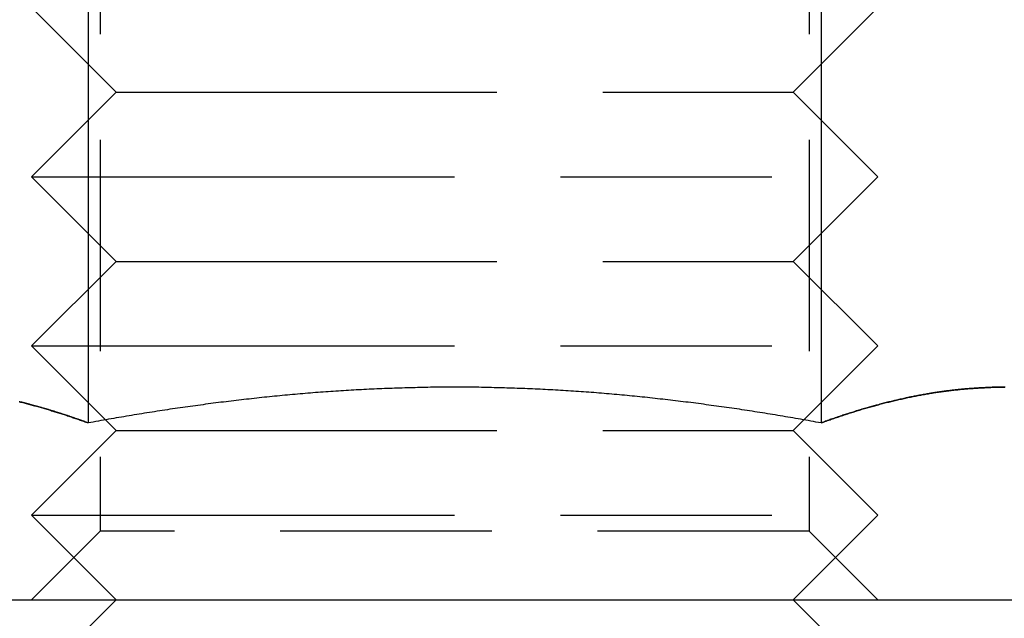
# Model space of a CAD drawing. Extents: x -123 to 129, y -272 to 320.
# Drawn here: x -50 to -38, y 305 to 313 of the extents above; entities that cross this region are included whole.
import ezdxf

# ---------------------------------------------------------------- set-up
doc = ezdxf.new("R2010")
doc.units = 0
doc.header["$LTSCALE"] = 10
doc.linetypes.add('VERDECKT', pattern=[0.375, 0.25, -0.125])
doc.layers.get('0').update_dxf_attribs({"linetype": 'CONTINUOUS'})
doc.layers.add('STEMPEL', color=3, linetype='CONTINUOUS')

# ---------------------------------------------------------------- blocks, each defined once
blk = doc.blocks.new('A$C110D9F48')
at = {"linetype": 'CONTINUOUS', "extrusion": (0, 1, -2e-16)}
for p, q in [((-49.33013, 280.68911), (-49.33013, 273.09036)), ((-40.66987, 280.68911), (-40.66987, 273.09036)), ((-49.12671, 273.12671), (-49.12671, 273.12671)), ((-40.87329, 273.12671), (-40.87329, 273.12671)), ((-114.5, 271), (-26.18699, 271))]:
    blk.add_line(p, q, dxfattribs=at)
at = {"color": 1, "linetype": 'VERDECKT', "extrusion": (0, 1, -2e-16)}
for p, q in [((-49.188, 280.188), (-49.188, 271.812)), ((-40.812, 280.188), (-40.812, 271.812)), ((-49, 277), (-50, 278)), ((-41, 277), (-40, 278)), ((-49, 277), (-50, 276)), ((-49, 277), (-47, 277)), ((-47, 277), (-41, 277)), ((-41, 277), (-40, 276)), ((-50, 276), (-47.5, 276)), ((-49, 275), (-50, 276)), ((-47.5, 276), (-40, 276)), ((-41, 275), (-40, 276)), ((-49, 275), (-50, 274)), ((-49, 275), (-47, 275)), ((-47, 275), (-41, 275)), ((-41, 275), (-40, 274)), ((-50, 274), (-47.5, 274)), ((-49.12671, 273.12671), (-50, 274)), ((-47.5, 274), (-40, 274)), ((-40.87329, 273.12671), (-40, 274)), ((-49, 273), (-49.12671, 273.12671)), ((-41, 273), (-40.87329, 273.12671)), ((-49, 273), (-50, 272)), ((-49, 273), (-47, 273)), ((-47, 273), (-41, 273)), ((-41, 273), (-40, 272)), ((-50, 272), (-47.5, 272)), ((-49, 271), (-50, 272)), ((-47.5, 272), (-40, 272)), ((-41, 271), (-40, 272)), ((-49.188, 271.812), (-50, 271)), ((-40.812, 271.812), (-49.188, 271.812)), ((-40.812, 271.812), (-40, 271)), ((-49, 271), (-50, 270)), ((-41, 271), (-40, 270))]:
    blk.add_line(p, q, dxfattribs=at)
for points in [[(-49.3301, 273.09, 0), (-49.3452, 273.096, 0), (-49.3603, 273.101, 0), (-49.3754, 273.107, 0), (-49.3905, 273.112, 0), (-49.4056, 273.117, 0), (-49.4207, 273.123, 0), (-49.4357, 273.128, 0), (-49.4508, 273.133, 0), (-49.4659, 273.139, 0), (-49.481, 273.144, 0), (-49.4961, 273.149, 0), (-49.5112, 273.154, 0), (-49.5263, 273.159, 0), (-49.5414, 273.164, 0), (-49.5564, 273.169, 0), (-49.5715, 273.174, 0), (-49.5866, 273.179, 0), (-49.6017, 273.184, 0), (-49.6168, 273.189, 0), (-49.6319, 273.194, 0), (-49.647, 273.199, 0), (-49.6621, 273.204, 0), (-49.6771, 273.209, 0), (-49.6922, 273.214, 0), (-49.7073, 273.218, 0), (-49.7224, 273.223, 0), (-49.7375, 273.228, 0), (-49.7526, 273.232, 0), (-49.7677, 273.237, 0), (-49.7828, 273.241, 0), (-49.7978, 273.246, 0), (-49.8129, 273.251, 0), (-49.828, 273.255, 0), (-49.8431, 273.259, 0), (-49.8582, 273.264, 0), (-49.8733, 273.268, 0), (-49.8884, 273.273, 0), (-49.9035, 273.277, 0), (-49.9185, 273.281, 0), (-49.9336, 273.285, 0), (-49.9487, 273.29, 0), (-49.9638, 273.294, 0), (-49.9789, 273.298, 0), (-49.994, 273.302, 0), (-50.0091, 273.306, 0), (-50.0242, 273.31, 0), (-50.0392, 273.314, 0), (-50.0543, 273.318, 0), (-50.0694, 273.322, 0), (-50.0845, 273.326, 0), (-50.0996, 273.33, 0), (-50.1147, 273.334, 0), (-50.1298, 273.337, 0), (-50.1449, 273.341, 0)], [(-40.6699, 273.09, 0), (-40.7, 273.096, 0), (-40.7302, 273.101, 0), (-40.7604, 273.107, 0), (-40.7906, 273.112, 0), (-40.8207, 273.117, 0), (-40.8509, 273.123, 0), (-40.8811, 273.128, 0), (-40.9113, 273.133, 0), (-40.9414, 273.139, 0), (-40.9716, 273.144, 0), (-41.0018, 273.149, 0), (-41.032, 273.154, 0), (-41.0621, 273.159, 0), (-41.0923, 273.164, 0), (-41.1225, 273.169, 0), (-41.1527, 273.174, 0), (-41.1828, 273.179, 0), (-41.213, 273.184, 0), (-41.2432, 273.189, 0), (-41.2734, 273.194, 0), (-41.3036, 273.199, 0), (-41.3337, 273.204, 0), (-41.3639, 273.209, 0), (-41.3941, 273.214, 0), (-41.4243, 273.218, 0), (-41.4544, 273.223, 0), (-41.4846, 273.228, 0), (-41.5148, 273.232, 0), (-41.545, 273.237, 0), (-41.5751, 273.241, 0), (-41.6053, 273.246, 0), (-41.6355, 273.251, 0), (-41.6657, 273.255, 0), (-41.6958, 273.259, 0), (-41.726, 273.264, 0), (-41.7562, 273.268, 0), (-41.7864, 273.273, 0), (-41.8165, 273.277, 0), (-41.8467, 273.281, 0), (-41.8769, 273.285, 0), (-41.9071, 273.29, 0), (-41.9372, 273.294, 0), (-41.9674, 273.298, 0), (-41.9976, 273.302, 0), (-42.0278, 273.306, 0), (-42.0579, 273.31, 0), (-42.0881, 273.314, 0), (-42.1183, 273.318, 0), (-42.1485, 273.322, 0), (-42.1786, 273.326, 0), (-42.2088, 273.33, 0), (-42.239, 273.334, 0), (-42.2692, 273.337, 0), (-42.2993, 273.341, 0), (-42.3295, 273.345, 0), (-42.3597, 273.348, 0), (-42.3899, 273.352, 0), (-42.42, 273.356, 0), (-42.4502, 273.359, 0), (-42.4804, 273.363, 0), (-42.5106, 273.366, 0), (-42.5407, 273.37, 0), (-42.5709, 273.373, 0), (-42.6011, 273.376, 0), (-42.6313, 273.38, 0), (-42.6614, 273.383, 0), (-42.6916, 273.386, 0), (-42.7218, 273.389, 0), (-42.752, 273.393, 0), (-42.7821, 273.396, 0), (-42.8123, 273.399, 0), (-42.8425, 273.402, 0), (-42.8727, 273.405, 0), (-42.9028, 273.408, 0), (-42.933, 273.411, 0), (-42.9632, 273.414, 0), (-42.9934, 273.417, 0), (-43.0235, 273.419, 0), (-43.0537, 273.422, 0), (-43.0839, 273.425, 0), (-43.1141, 273.428, 0), (-43.1442, 273.43, 0), (-43.1744, 273.433, 0), (-43.2046, 273.435, 0), (-43.2348, 273.438, 0), (-43.2649, 273.441, 0), (-43.2951, 273.443, 0), (-43.3253, 273.445, 0), (-43.3555, 273.448, 0), (-43.3856, 273.45, 0), (-43.4158, 273.452, 0), (-43.446, 273.455, 0), (-43.4762, 273.457, 0), (-43.5063, 273.459, 0), (-43.5365, 273.461, 0), (-43.5667, 273.463, 0), (-43.5969, 273.465, 0), (-43.627, 273.467, 0), (-43.6572, 273.469, 0), (-43.6874, 273.471, 0), (-43.7176, 273.473, 0), (-43.7477, 273.475, 0), (-43.7779, 273.477, 0), (-43.8081, 273.478, 0), (-43.8383, 273.48, 0), (-43.8684, 273.482, 0), (-43.8986, 273.483, 0), (-43.9288, 273.485, 0), (-43.959, 273.486, 0), (-43.9891, 273.488, 0), (-44.0193, 273.489, 0), (-44.0495, 273.491, 0), (-44.0797, 273.492, 0), (-44.1098, 273.493, 0), (-44.14, 273.495, 0), (-44.1702, 273.496, 0), (-44.2004, 273.497, 0), (-44.2305, 273.498, 0), (-44.2607, 273.499, 0), (-44.2909, 273.5, 0), (-44.3211, 273.501, 0), (-44.3512, 273.502, 0), (-44.3814, 273.503, 0), (-44.4116, 273.504, 0), (-44.4418, 273.505, 0), (-44.4719, 273.506, 0), (-44.5021, 273.507, 0), (-44.5323, 273.507, 0), (-44.5625, 273.508, 0), (-44.5926, 273.509, 0), (-44.6228, 273.509, 0), (-44.653, 273.51, 0), (-44.6832, 273.51, 0), (-44.7133, 273.511, 0), (-44.7435, 273.511, 0), (-44.7737, 273.511, 0), (-44.8039, 273.512, 0), (-44.834, 273.512, 0), (-44.8642, 273.512, 0), (-44.8944, 273.512, 0), (-44.9246, 273.513, 0), (-44.9547, 273.513, 0), (-44.9849, 273.513, 0), (-45.0151, 273.513, 0), (-45.0453, 273.513, 0), (-45.0754, 273.513, 0), (-45.1056, 273.512, 0), (-45.1358, 273.512, 0), (-45.166, 273.512, 0), (-45.1961, 273.512, 0), (-45.2263, 273.511, 0), (-45.2565, 273.511, 0), (-45.2867, 273.511, 0), (-45.3168, 273.51, 0), (-45.347, 273.51, 0), (-45.3772, 273.509, 0), (-45.4074, 273.509, 0), (-45.4375, 273.508, 0), (-45.4677, 273.507, 0), (-45.4979, 273.507, 0), (-45.5281, 273.506, 0), (-45.5582, 273.505, 0), (-45.5884, 273.504, 0), (-45.6186, 273.503, 0), (-45.6488, 273.502, 0), (-45.6789, 273.501, 0), (-45.7091, 273.5, 0), (-45.7393, 273.499, 0), (-45.7695, 273.498, 0), (-45.7996, 273.497, 0), (-45.8298, 273.496, 0), (-45.86, 273.495, 0), (-45.8902, 273.493, 0), (-45.9203, 273.492, 0), (-45.9505, 273.491, 0), (-45.9807, 273.489, 0), (-46.0109, 273.488, 0), (-46.041, 273.486, 0), (-46.0712, 273.485, 0), (-46.1014, 273.483, 0), (-46.1316, 273.482, 0), (-46.1617, 273.48, 0), (-46.1919, 273.478, 0), (-46.2221, 273.477, 0), (-46.2523, 273.475, 0), (-46.2824, 273.473, 0), (-46.3126, 273.471, 0), (-46.3428, 273.469, 0), (-46.373, 273.467, 0), (-46.4031, 273.465, 0), (-46.4333, 273.463, 0), (-46.4635, 273.461, 0), (-46.4937, 273.459, 0), (-46.5238, 273.457, 0), (-46.554, 273.455, 0), (-46.5842, 273.452, 0), (-46.6144, 273.45, 0), (-46.6445, 273.448, 0), (-46.6747, 273.445, 0), (-46.7049, 273.443, 0), (-46.7351, 273.441, 0), (-46.7652, 273.438, 0), (-46.7954, 273.435, 0), (-46.8256, 273.433, 0), (-46.8558, 273.43, 0), (-46.8859, 273.428, 0), (-46.9161, 273.425, 0), (-46.9463, 273.422, 0), (-46.9765, 273.419, 0), (-47.0066, 273.417, 0), (-47.0368, 273.414, 0), (-47.067, 273.411, 0), (-47.0972, 273.408, 0), (-47.1273, 273.405, 0), (-47.1575, 273.402, 0), (-47.1877, 273.399, 0), (-47.2179, 273.396, 0), (-47.248, 273.393, 0), (-47.2782, 273.389, 0), (-47.3084, 273.386, 0), (-47.3386, 273.383, 0), (-47.3687, 273.38, 0), (-47.3989, 273.376, 0), (-47.4291, 273.373, 0), (-47.4593, 273.37, 0), (-47.4894, 273.366, 0), (-47.5196, 273.363, 0), (-47.5498, 273.359, 0), (-47.58, 273.356, 0), (-47.6101, 273.352, 0), (-47.6403, 273.348, 0), (-47.6705, 273.345, 0), (-47.7007, 273.341, 0), (-47.7308, 273.337, 0), (-47.761, 273.334, 0), (-47.7912, 273.33, 0), (-47.8214, 273.326, 0), (-47.8515, 273.322, 0), (-47.8817, 273.318, 0), (-47.9119, 273.314, 0), (-47.9421, 273.31, 0), (-47.9722, 273.306, 0), (-48.0024, 273.302, 0), (-48.0326, 273.298, 0), (-48.0628, 273.294, 0), (-48.0929, 273.29, 0), (-48.1231, 273.285, 0), (-48.1533, 273.281, 0), (-48.1835, 273.277, 0), (-48.2136, 273.273, 0), (-48.2438, 273.268, 0), (-48.274, 273.264, 0), (-48.3042, 273.259, 0), (-48.3343, 273.255, 0), (-48.3645, 273.251, 0), (-48.3947, 273.246, 0), (-48.4249, 273.241, 0), (-48.455, 273.237, 0), (-48.4852, 273.232, 0), (-48.5154, 273.228, 0), (-48.5456, 273.223, 0), (-48.5757, 273.218, 0), (-48.6059, 273.214, 0), (-48.6361, 273.209, 0), (-48.6663, 273.204, 0), (-48.6964, 273.199, 0), (-48.7266, 273.194, 0), (-48.7568, 273.189, 0), (-48.787, 273.184, 0), (-48.8172, 273.179, 0), (-48.8473, 273.174, 0), (-48.8775, 273.169, 0), (-48.9077, 273.164, 0), (-48.9379, 273.159, 0), (-48.968, 273.154, 0), (-48.9982, 273.149, 0), (-49.0284, 273.144, 0), (-49.0586, 273.139, 0), (-49.0887, 273.133, 0), (-49.1189, 273.128, 0), (-49.1491, 273.123, 0), (-49.1793, 273.117, 0), (-49.2094, 273.112, 0), (-49.2396, 273.107, 0), (-49.2698, 273.101, 0), (-49.3, 273.096, 0), (-49.3301, 273.09, 0)], [(-38.4948, 273.513, 0), (-38.5084, 273.513, 0), (-38.522, 273.513, 0), (-38.5356, 273.513, 0), (-38.5492, 273.512, 0), (-38.5628, 273.512, 0), (-38.5763, 273.512, 0), (-38.5899, 273.512, 0), (-38.6035, 273.512, 0), (-38.6171, 273.511, 0), (-38.6307, 273.511, 0), (-38.6443, 273.511, 0), (-38.6579, 273.51, 0), (-38.6714, 273.51, 0), (-38.685, 273.509, 0), (-38.6986, 273.509, 0), (-38.7122, 273.508, 0), (-38.7258, 273.508, 0), (-38.7394, 273.507, 0), (-38.753, 273.507, 0), (-38.7666, 273.506, 0), (-38.7802, 273.505, 0), (-38.7937, 273.504, 0), (-38.8073, 273.504, 0), (-38.8209, 273.503, 0), (-38.8345, 273.502, 0), (-38.8481, 273.501, 0), (-38.8617, 273.5, 0), (-38.8753, 273.499, 0), (-38.8889, 273.498, 0), (-38.9025, 273.497, 0), (-38.9161, 273.496, 0), (-38.9297, 273.495, 0), (-38.9433, 273.494, 0), (-38.9569, 273.493, 0), (-38.9705, 273.492, 0), (-38.9841, 273.49, 0), (-38.9977, 273.489, 0), (-39.0113, 273.488, 0), (-39.0249, 273.486, 0), (-39.0384, 273.485, 0), (-39.052, 273.484, 0), (-39.0656, 273.482, 0), (-39.0792, 273.481, 0), (-39.0928, 273.479, 0), (-39.1064, 273.478, 0), (-39.12, 273.476, 0), (-39.1336, 273.474, 0), (-39.1472, 273.473, 0), (-39.1608, 273.471, 0), (-39.1744, 273.469, 0), (-39.188, 273.468, 0), (-39.2016, 273.466, 0), (-39.2153, 273.464, 0), (-39.2289, 273.462, 0), (-39.2425, 273.46, 0), (-39.2561, 273.458, 0), (-39.2697, 273.456, 0), (-39.2833, 273.454, 0), (-39.2969, 273.452, 0), (-39.3105, 273.45, 0), (-39.3241, 273.448, 0), (-39.3377, 273.446, 0), (-39.3513, 273.444, 0), (-39.3649, 273.442, 0), (-39.3785, 273.439, 0), (-39.3921, 273.437, 0), (-39.4057, 273.435, 0), (-39.4193, 273.433, 0), (-39.4329, 273.43, 0), (-39.4466, 273.428, 0), (-39.4602, 273.425, 0), (-39.4738, 273.423, 0), (-39.4874, 273.42, 0), (-39.501, 273.418, 0), (-39.5146, 273.415, 0), (-39.5282, 273.413, 0), (-39.5418, 273.41, 0), (-39.5554, 273.408, 0), (-39.569, 273.405, 0), (-39.5827, 273.402, 0), (-39.5963, 273.399, 0), (-39.6099, 273.397, 0), (-39.6235, 273.394, 0), (-39.6371, 273.391, 0), (-39.6507, 273.388, 0), (-39.6643, 273.385, 0), (-39.678, 273.382, 0), (-39.6916, 273.379, 0), (-39.7052, 273.376, 0), (-39.7188, 273.373, 0), (-39.7324, 273.37, 0), (-39.7461, 273.367, 0), (-39.7597, 273.364, 0), (-39.7733, 273.361, 0), (-39.7869, 273.357, 0), (-39.8005, 273.354, 0), (-39.8142, 273.351, 0), (-39.8278, 273.348, 0), (-39.8414, 273.344, 0), (-39.855, 273.341, 0), (-39.8687, 273.338, 0), (-39.8823, 273.334, 0), (-39.8959, 273.331, 0), (-39.9095, 273.327, 0), (-39.9231, 273.324, 0), (-39.9368, 273.32, 0), (-39.9504, 273.317, 0), (-39.964, 273.313, 0), (-39.9776, 273.31, 0), (-39.9912, 273.306, 0), (-40.0048, 273.302, 0), (-40.0185, 273.299, 0), (-40.0321, 273.295, 0), (-40.0457, 273.291, 0), (-40.0593, 273.287, 0), (-40.0729, 273.284, 0), (-40.0865, 273.28, 0), (-40.1001, 273.276, 0), (-40.1137, 273.272, 0), (-40.1273, 273.268, 0), (-40.141, 273.264, 0), (-40.1546, 273.26, 0), (-40.1682, 273.256, 0), (-40.1818, 273.252, 0), (-40.1954, 273.248, 0), (-40.209, 273.244, 0), (-40.2226, 273.24, 0), (-40.2362, 273.236, 0), (-40.2497, 273.232, 0), (-40.2633, 273.227, 0), (-40.2769, 273.223, 0), (-40.2905, 273.219, 0), (-40.3041, 273.215, 0), (-40.3177, 273.21, 0), (-40.3313, 273.206, 0), (-40.3448, 273.202, 0), (-40.3584, 273.197, 0), (-40.372, 273.193, 0), (-40.3856, 273.189, 0), (-40.3991, 273.184, 0), (-40.4127, 273.18, 0), (-40.4263, 273.175, 0), (-40.4398, 273.171, 0), (-40.4534, 273.166, 0), (-40.4669, 273.162, 0), (-40.4805, 273.157, 0), (-40.494, 273.152, 0), (-40.5076, 273.148, 0), (-40.5211, 273.143, 0), (-40.5347, 273.138, 0), (-40.5482, 273.134, 0), (-40.5617, 273.129, 0), (-40.5753, 273.124, 0), (-40.5888, 273.119, 0), (-40.6023, 273.115, 0), (-40.6158, 273.11, 0), (-40.6293, 273.105, 0), (-40.6429, 273.1, 0), (-40.6564, 273.095, 0), (-40.6699, 273.09, 0)]]:
    blk.add_polyline3d(points)
at = {"color": 1}
for points in [[(-50.1423, 273.34, 0), (-50.1288, 273.337, 0), (-50.1152, 273.334, 0), (-50.1017, 273.33, 0), (-50.0881, 273.327, 0), (-50.0746, 273.323, 0), (-50.061, 273.32, 0), (-50.0475, 273.316, 0), (-50.0339, 273.313, 0), (-50.0204, 273.309, 0), (-50.0068, 273.305, 0), (-49.9933, 273.302, 0), (-49.9798, 273.298, 0), (-49.9662, 273.294, 0), (-49.9527, 273.291, 0), (-49.9391, 273.287, 0), (-49.9256, 273.283, 0), (-49.912, 273.279, 0), (-49.8985, 273.275, 0), (-49.8849, 273.272, 0), (-49.8714, 273.268, 0), (-49.8579, 273.264, 0), (-49.8443, 273.26, 0), (-49.8308, 273.256, 0), (-49.8172, 273.252, 0), (-49.8037, 273.248, 0), (-49.7901, 273.244, 0), (-49.7766, 273.24, 0), (-49.7631, 273.235, 0), (-49.7495, 273.231, 0), (-49.736, 273.227, 0), (-49.7224, 273.223, 0), (-49.7089, 273.219, 0), (-49.6954, 273.215, 0), (-49.6818, 273.21, 0), (-49.6683, 273.206, 0), (-49.6548, 273.202, 0), (-49.6412, 273.197, 0), (-49.6277, 273.193, 0), (-49.6142, 273.188, 0), (-49.6006, 273.184, 0), (-49.5871, 273.18, 0), (-49.5736, 273.175, 0), (-49.56, 273.171, 0), (-49.5465, 273.166, 0), (-49.533, 273.162, 0), (-49.5195, 273.157, 0), (-49.5059, 273.152, 0), (-49.4924, 273.148, 0), (-49.4789, 273.143, 0), (-49.4653, 273.138, 0), (-49.4518, 273.134, 0), (-49.4383, 273.129, 0), (-49.4248, 273.124, 0), (-49.4112, 273.119, 0), (-49.3977, 273.115, 0), (-49.3842, 273.11, 0), (-49.3707, 273.105, 0), (-49.3572, 273.1, 0), (-49.3436, 273.095, 0), (-49.3301, 273.09, 0)], [(-40.6699, 273.09, 0), (-40.7, 273.096, 0), (-40.7302, 273.101, 0), (-40.7604, 273.107, 0), (-40.7906, 273.112, 0), (-40.8207, 273.117, 0), (-40.8509, 273.123, 0), (-40.8811, 273.128, 0), (-40.9113, 273.133, 0), (-40.9414, 273.139, 0), (-40.9716, 273.144, 0), (-41.0018, 273.149, 0), (-41.032, 273.154, 0), (-41.0621, 273.159, 0), (-41.0923, 273.164, 0), (-41.1225, 273.169, 0), (-41.1527, 273.174, 0), (-41.1828, 273.179, 0), (-41.213, 273.184, 0), (-41.2432, 273.189, 0), (-41.2734, 273.194, 0), (-41.3036, 273.199, 0), (-41.3337, 273.204, 0), (-41.3639, 273.209, 0), (-41.3941, 273.214, 0), (-41.4243, 273.218, 0), (-41.4544, 273.223, 0), (-41.4846, 273.228, 0), (-41.5148, 273.232, 0), (-41.545, 273.237, 0), (-41.5751, 273.241, 0), (-41.6053, 273.246, 0), (-41.6355, 273.251, 0), (-41.6657, 273.255, 0), (-41.6958, 273.259, 0), (-41.726, 273.264, 0), (-41.7562, 273.268, 0), (-41.7864, 273.273, 0), (-41.8165, 273.277, 0), (-41.8467, 273.281, 0), (-41.8769, 273.285, 0), (-41.9071, 273.29, 0), (-41.9372, 273.294, 0), (-41.9674, 273.298, 0), (-41.9976, 273.302, 0), (-42.0278, 273.306, 0), (-42.0579, 273.31, 0), (-42.0881, 273.314, 0), (-42.1183, 273.318, 0), (-42.1485, 273.322, 0), (-42.1786, 273.326, 0), (-42.2088, 273.33, 0), (-42.239, 273.334, 0), (-42.2692, 273.337, 0), (-42.2993, 273.341, 0), (-42.3295, 273.345, 0), (-42.3597, 273.348, 0), (-42.3899, 273.352, 0), (-42.42, 273.356, 0), (-42.4502, 273.359, 0), (-42.4804, 273.363, 0), (-42.5106, 273.366, 0), (-42.5407, 273.37, 0), (-42.5709, 273.373, 0), (-42.6011, 273.376, 0), (-42.6313, 273.38, 0), (-42.6614, 273.383, 0), (-42.6916, 273.386, 0), (-42.7218, 273.389, 0), (-42.752, 273.393, 0), (-42.7821, 273.396, 0), (-42.8123, 273.399, 0), (-42.8425, 273.402, 0), (-42.8727, 273.405, 0), (-42.9028, 273.408, 0), (-42.933, 273.411, 0), (-42.9632, 273.414, 0), (-42.9934, 273.417, 0), (-43.0235, 273.419, 0), (-43.0537, 273.422, 0), (-43.0839, 273.425, 0), (-43.1141, 273.428, 0), (-43.1442, 273.43, 0), (-43.1744, 273.433, 0), (-43.2046, 273.435, 0), (-43.2348, 273.438, 0), (-43.2649, 273.441, 0), (-43.2951, 273.443, 0), (-43.3253, 273.445, 0), (-43.3555, 273.448, 0), (-43.3856, 273.45, 0), (-43.4158, 273.452, 0), (-43.446, 273.455, 0), (-43.4762, 273.457, 0), (-43.5063, 273.459, 0), (-43.5365, 273.461, 0), (-43.5667, 273.463, 0), (-43.5969, 273.465, 0), (-43.627, 273.467, 0), (-43.6572, 273.469, 0), (-43.6874, 273.471, 0), (-43.7176, 273.473, 0), (-43.7477, 273.475, 0), (-43.7779, 273.477, 0), (-43.8081, 273.478, 0), (-43.8383, 273.48, 0), (-43.8684, 273.482, 0), (-43.8986, 273.483, 0), (-43.9288, 273.485, 0), (-43.959, 273.486, 0), (-43.9891, 273.488, 0), (-44.0193, 273.489, 0), (-44.0495, 273.491, 0), (-44.0797, 273.492, 0), (-44.1098, 273.493, 0), (-44.14, 273.495, 0), (-44.1702, 273.496, 0), (-44.2004, 273.497, 0), (-44.2305, 273.498, 0), (-44.2607, 273.499, 0), (-44.2909, 273.5, 0), (-44.3211, 273.501, 0), (-44.3512, 273.502, 0), (-44.3814, 273.503, 0), (-44.4116, 273.504, 0), (-44.4418, 273.505, 0), (-44.4719, 273.506, 0), (-44.5021, 273.507, 0), (-44.5323, 273.507, 0), (-44.5625, 273.508, 0), (-44.5926, 273.509, 0), (-44.6228, 273.509, 0), (-44.653, 273.51, 0), (-44.6832, 273.51, 0), (-44.7133, 273.511, 0), (-44.7435, 273.511, 0), (-44.7737, 273.511, 0), (-44.8039, 273.512, 0), (-44.834, 273.512, 0), (-44.8642, 273.512, 0), (-44.8944, 273.512, 0), (-44.9246, 273.513, 0), (-44.9547, 273.513, 0), (-44.9849, 273.513, 0), (-45.0151, 273.513, 0), (-45.0453, 273.513, 0), (-45.0754, 273.513, 0), (-45.1056, 273.512, 0), (-45.1358, 273.512, 0), (-45.166, 273.512, 0), (-45.1961, 273.512, 0), (-45.2263, 273.511, 0), (-45.2565, 273.511, 0), (-45.2867, 273.511, 0), (-45.3168, 273.51, 0), (-45.347, 273.51, 0), (-45.3772, 273.509, 0), (-45.4074, 273.509, 0), (-45.4375, 273.508, 0), (-45.4677, 273.507, 0), (-45.4979, 273.507, 0), (-45.5281, 273.506, 0), (-45.5582, 273.505, 0), (-45.5884, 273.504, 0), (-45.6186, 273.503, 0), (-45.6488, 273.502, 0), (-45.6789, 273.501, 0), (-45.7091, 273.5, 0), (-45.7393, 273.499, 0), (-45.7695, 273.498, 0), (-45.7996, 273.497, 0), (-45.8298, 273.496, 0), (-45.86, 273.495, 0), (-45.8902, 273.493, 0), (-45.9203, 273.492, 0), (-45.9505, 273.491, 0), (-45.9807, 273.489, 0), (-46.0109, 273.488, 0), (-46.041, 273.486, 0), (-46.0712, 273.485, 0), (-46.1014, 273.483, 0), (-46.1316, 273.482, 0), (-46.1617, 273.48, 0), (-46.1919, 273.478, 0), (-46.2221, 273.477, 0), (-46.2523, 273.475, 0), (-46.2824, 273.473, 0), (-46.3126, 273.471, 0), (-46.3428, 273.469, 0), (-46.373, 273.467, 0), (-46.4031, 273.465, 0), (-46.4333, 273.463, 0), (-46.4635, 273.461, 0), (-46.4937, 273.459, 0), (-46.5238, 273.457, 0), (-46.554, 273.455, 0), (-46.5842, 273.452, 0), (-46.6144, 273.45, 0), (-46.6445, 273.448, 0), (-46.6747, 273.445, 0), (-46.7049, 273.443, 0), (-46.7351, 273.441, 0), (-46.7652, 273.438, 0), (-46.7954, 273.435, 0), (-46.8256, 273.433, 0), (-46.8558, 273.43, 0), (-46.8859, 273.428, 0), (-46.9161, 273.425, 0), (-46.9463, 273.422, 0), (-46.9765, 273.419, 0), (-47.0066, 273.417, 0), (-47.0368, 273.414, 0), (-47.067, 273.411, 0), (-47.0972, 273.408, 0), (-47.1273, 273.405, 0), (-47.1575, 273.402, 0), (-47.1877, 273.399, 0), (-47.2179, 273.396, 0), (-47.248, 273.393, 0), (-47.2782, 273.389, 0), (-47.3084, 273.386, 0), (-47.3386, 273.383, 0), (-47.3687, 273.38, 0), (-47.3989, 273.376, 0), (-47.4291, 273.373, 0), (-47.4593, 273.37, 0), (-47.4894, 273.366, 0), (-47.5196, 273.363, 0), (-47.5498, 273.359, 0), (-47.58, 273.356, 0), (-47.6101, 273.352, 0), (-47.6403, 273.348, 0), (-47.6705, 273.345, 0), (-47.7007, 273.341, 0), (-47.7308, 273.337, 0), (-47.761, 273.334, 0), (-47.7912, 273.33, 0), (-47.8214, 273.326, 0), (-47.8515, 273.322, 0), (-47.8817, 273.318, 0), (-47.9119, 273.314, 0), (-47.9421, 273.31, 0), (-47.9722, 273.306, 0), (-48.0024, 273.302, 0), (-48.0326, 273.298, 0), (-48.0628, 273.294, 0), (-48.0929, 273.29, 0), (-48.1231, 273.285, 0), (-48.1533, 273.281, 0), (-48.1835, 273.277, 0), (-48.2136, 273.273, 0), (-48.2438, 273.268, 0), (-48.274, 273.264, 0), (-48.3042, 273.259, 0), (-48.3343, 273.255, 0), (-48.3645, 273.251, 0), (-48.3947, 273.246, 0), (-48.4249, 273.241, 0), (-48.455, 273.237, 0), (-48.4852, 273.232, 0), (-48.5154, 273.228, 0), (-48.5456, 273.223, 0), (-48.5757, 273.218, 0), (-48.6059, 273.214, 0), (-48.6361, 273.209, 0), (-48.6663, 273.204, 0), (-48.6964, 273.199, 0), (-48.7266, 273.194, 0), (-48.7568, 273.189, 0), (-48.787, 273.184, 0), (-48.8172, 273.179, 0), (-48.8473, 273.174, 0), (-48.8775, 273.169, 0), (-48.9077, 273.164, 0), (-48.9379, 273.159, 0), (-48.968, 273.154, 0), (-48.9982, 273.149, 0), (-49.0284, 273.144, 0), (-49.0586, 273.139, 0), (-49.0887, 273.133, 0), (-49.1189, 273.128, 0), (-49.1491, 273.123, 0), (-49.1793, 273.117, 0), (-49.2094, 273.112, 0), (-49.2396, 273.107, 0), (-49.2698, 273.101, 0), (-49.3, 273.096, 0), (-49.3301, 273.09, 0)], [(-40.6699, 273.09, 0), (-40.6548, 273.096, 0), (-40.6397, 273.101, 0), (-40.6246, 273.107, 0), (-40.6095, 273.112, 0), (-40.5944, 273.117, 0), (-40.5793, 273.123, 0), (-40.5643, 273.128, 0), (-40.5492, 273.133, 0), (-40.5341, 273.139, 0), (-40.519, 273.144, 0), (-40.5039, 273.149, 0), (-40.4888, 273.154, 0), (-40.4737, 273.159, 0), (-40.4586, 273.164, 0), (-40.4436, 273.169, 0), (-40.4285, 273.174, 0), (-40.4134, 273.179, 0), (-40.3983, 273.184, 0), (-40.3832, 273.189, 0), (-40.3681, 273.194, 0), (-40.353, 273.199, 0), (-40.3379, 273.204, 0), (-40.3229, 273.209, 0), (-40.3078, 273.214, 0), (-40.2927, 273.218, 0), (-40.2776, 273.223, 0), (-40.2625, 273.228, 0), (-40.2474, 273.232, 0), (-40.2323, 273.237, 0), (-40.2172, 273.241, 0), (-40.2022, 273.246, 0), (-40.1871, 273.251, 0), (-40.172, 273.255, 0), (-40.1569, 273.259, 0), (-40.1418, 273.264, 0), (-40.1267, 273.268, 0), (-40.1116, 273.273, 0), (-40.0965, 273.277, 0), (-40.0815, 273.281, 0), (-40.0664, 273.285, 0), (-40.0513, 273.29, 0), (-40.0362, 273.294, 0), (-40.0211, 273.298, 0), (-40.006, 273.302, 0), (-39.9909, 273.306, 0), (-39.9758, 273.31, 0), (-39.9608, 273.314, 0), (-39.9457, 273.318, 0), (-39.9306, 273.322, 0), (-39.9155, 273.326, 0), (-39.9004, 273.33, 0), (-39.8853, 273.334, 0), (-39.8702, 273.337, 0), (-39.8551, 273.341, 0), (-39.8401, 273.345, 0), (-39.825, 273.348, 0), (-39.8099, 273.352, 0), (-39.7948, 273.356, 0), (-39.7797, 273.359, 0), (-39.7646, 273.363, 0), (-39.7495, 273.366, 0), (-39.7344, 273.37, 0), (-39.7194, 273.373, 0), (-39.7043, 273.376, 0), (-39.6892, 273.38, 0), (-39.6741, 273.383, 0), (-39.659, 273.386, 0), (-39.6439, 273.389, 0), (-39.6288, 273.393, 0), (-39.6137, 273.396, 0), (-39.5987, 273.399, 0), (-39.5836, 273.402, 0), (-39.5685, 273.405, 0), (-39.5534, 273.408, 0), (-39.5383, 273.411, 0), (-39.5232, 273.414, 0), (-39.5081, 273.417, 0), (-39.493, 273.419, 0), (-39.478, 273.422, 0), (-39.4629, 273.425, 0), (-39.4478, 273.428, 0), (-39.4327, 273.43, 0), (-39.4176, 273.433, 0), (-39.4025, 273.435, 0), (-39.3874, 273.438, 0), (-39.3723, 273.441, 0), (-39.3573, 273.443, 0), (-39.3422, 273.445, 0), (-39.3271, 273.448, 0), (-39.312, 273.45, 0), (-39.2969, 273.452, 0), (-39.2818, 273.455, 0), (-39.2667, 273.457, 0), (-39.2516, 273.459, 0), (-39.2366, 273.461, 0), (-39.2215, 273.463, 0), (-39.2064, 273.465, 0), (-39.1913, 273.467, 0), (-39.1762, 273.469, 0), (-39.1611, 273.471, 0), (-39.146, 273.473, 0), (-39.1309, 273.475, 0), (-39.1159, 273.477, 0), (-39.1008, 273.478, 0), (-39.0857, 273.48, 0), (-39.0706, 273.482, 0), (-39.0555, 273.483, 0), (-39.0404, 273.485, 0), (-39.0253, 273.486, 0), (-39.0102, 273.488, 0), (-38.9952, 273.489, 0), (-38.9801, 273.491, 0), (-38.965, 273.492, 0), (-38.9499, 273.493, 0), (-38.9348, 273.495, 0), (-38.9197, 273.496, 0), (-38.9046, 273.497, 0), (-38.8895, 273.498, 0), (-38.8745, 273.499, 0), (-38.8594, 273.5, 0), (-38.8443, 273.501, 0), (-38.8292, 273.502, 0), (-38.8141, 273.503, 0), (-38.799, 273.504, 0), (-38.7839, 273.505, 0), (-38.7688, 273.506, 0), (-38.7538, 273.507, 0), (-38.7387, 273.507, 0), (-38.7236, 273.508, 0), (-38.7085, 273.509, 0), (-38.6934, 273.509, 0), (-38.6783, 273.51, 0), (-38.6632, 273.51, 0), (-38.6481, 273.511, 0), (-38.6331, 273.511, 0), (-38.618, 273.511, 0), (-38.6029, 273.512, 0), (-38.5878, 273.512, 0), (-38.5727, 273.512, 0), (-38.5576, 273.512, 0), (-38.5425, 273.513, 0), (-38.5274, 273.513, 0), (-38.5124, 273.513, 0), (-38.4973, 273.513, 0)], [(-38.4973, 273.513, 0), (-38.5124, 273.513, 0), (-38.5274, 273.513, 0), (-38.5425, 273.513, 0), (-38.5576, 273.512, 0), (-38.5727, 273.512, 0), (-38.5878, 273.512, 0), (-38.6029, 273.512, 0), (-38.618, 273.511, 0), (-38.6331, 273.511, 0), (-38.6481, 273.511, 0), (-38.6632, 273.51, 0), (-38.6783, 273.51, 0), (-38.6934, 273.509, 0), (-38.7085, 273.509, 0), (-38.7236, 273.508, 0), (-38.7387, 273.507, 0), (-38.7538, 273.507, 0), (-38.7688, 273.506, 0), (-38.7839, 273.505, 0), (-38.799, 273.504, 0), (-38.8141, 273.503, 0), (-38.8292, 273.502, 0), (-38.8443, 273.501, 0), (-38.8594, 273.5, 0), (-38.8745, 273.499, 0), (-38.8895, 273.498, 0), (-38.9046, 273.497, 0), (-38.9197, 273.496, 0), (-38.9348, 273.495, 0), (-38.9499, 273.493, 0), (-38.965, 273.492, 0), (-38.9801, 273.491, 0), (-38.9952, 273.489, 0), (-39.0102, 273.488, 0), (-39.0253, 273.486, 0), (-39.0404, 273.485, 0), (-39.0555, 273.483, 0), (-39.0706, 273.482, 0), (-39.0857, 273.48, 0), (-39.1008, 273.478, 0), (-39.1159, 273.477, 0), (-39.1309, 273.475, 0), (-39.146, 273.473, 0), (-39.1611, 273.471, 0), (-39.1762, 273.469, 0), (-39.1913, 273.467, 0), (-39.2064, 273.465, 0), (-39.2215, 273.463, 0), (-39.2366, 273.461, 0), (-39.2516, 273.459, 0), (-39.2667, 273.457, 0), (-39.2818, 273.455, 0), (-39.2969, 273.452, 0), (-39.312, 273.45, 0), (-39.3271, 273.448, 0), (-39.3422, 273.445, 0), (-39.3573, 273.443, 0), (-39.3723, 273.441, 0), (-39.3874, 273.438, 0), (-39.4025, 273.435, 0), (-39.4176, 273.433, 0), (-39.4327, 273.43, 0), (-39.4478, 273.428, 0), (-39.4629, 273.425, 0), (-39.478, 273.422, 0), (-39.493, 273.419, 0), (-39.5081, 273.417, 0), (-39.5232, 273.414, 0), (-39.5383, 273.411, 0), (-39.5534, 273.408, 0), (-39.5685, 273.405, 0), (-39.5836, 273.402, 0), (-39.5987, 273.399, 0), (-39.6137, 273.396, 0), (-39.6288, 273.393, 0), (-39.6439, 273.389, 0), (-39.659, 273.386, 0), (-39.6741, 273.383, 0), (-39.6892, 273.38, 0), (-39.7043, 273.376, 0), (-39.7194, 273.373, 0), (-39.7344, 273.37, 0), (-39.7495, 273.366, 0), (-39.7646, 273.363, 0), (-39.7797, 273.359, 0), (-39.7948, 273.356, 0), (-39.8099, 273.352, 0), (-39.825, 273.348, 0), (-39.8401, 273.345, 0), (-39.8551, 273.341, 0), (-39.8702, 273.337, 0), (-39.8853, 273.334, 0), (-39.9004, 273.33, 0), (-39.9155, 273.326, 0), (-39.9306, 273.322, 0), (-39.9457, 273.318, 0), (-39.9608, 273.314, 0), (-39.9758, 273.31, 0), (-39.9909, 273.306, 0), (-40.006, 273.302, 0), (-40.0211, 273.298, 0), (-40.0362, 273.294, 0), (-40.0513, 273.29, 0), (-40.0664, 273.285, 0), (-40.0815, 273.281, 0), (-40.0965, 273.277, 0), (-40.1116, 273.273, 0), (-40.1267, 273.268, 0), (-40.1418, 273.264, 0), (-40.1569, 273.259, 0), (-40.172, 273.255, 0), (-40.1871, 273.251, 0), (-40.2022, 273.246, 0), (-40.2172, 273.241, 0), (-40.2323, 273.237, 0), (-40.2474, 273.232, 0), (-40.2625, 273.228, 0), (-40.2776, 273.223, 0), (-40.2927, 273.218, 0), (-40.3078, 273.214, 0), (-40.3229, 273.209, 0), (-40.3379, 273.204, 0), (-40.353, 273.199, 0), (-40.3681, 273.194, 0), (-40.3832, 273.189, 0), (-40.3983, 273.184, 0), (-40.4134, 273.179, 0), (-40.4285, 273.174, 0), (-40.4436, 273.169, 0), (-40.4586, 273.164, 0), (-40.4737, 273.159, 0), (-40.4888, 273.154, 0), (-40.5039, 273.149, 0), (-40.519, 273.144, 0), (-40.5341, 273.139, 0), (-40.5492, 273.133, 0), (-40.5643, 273.128, 0), (-40.5793, 273.123, 0), (-40.5944, 273.117, 0), (-40.6095, 273.112, 0), (-40.6246, 273.107, 0), (-40.6397, 273.101, 0), (-40.6548, 273.096, 0), (-40.6699, 273.09, 0)], [(-49.3301, 273.09, 0), (-49.3376, 273.093, 0), (-49.345, 273.096, 0), (-49.3524, 273.098, 0), (-49.3598, 273.101, 0), (-49.3673, 273.104, 0), (-49.3747, 273.106, 0), (-49.3821, 273.109, 0), (-49.3896, 273.112, 0), (-49.397, 273.114, 0), (-49.4044, 273.117, 0), (-49.4119, 273.12, 0), (-49.4193, 273.122, 0), (-49.4267, 273.125, 0), (-49.4342, 273.128, 0), (-49.4416, 273.13, 0), (-49.449, 273.133, 0), (-49.4565, 273.135, 0), (-49.4639, 273.138, 0), (-49.4714, 273.14, 0), (-49.4788, 273.143, 0), (-49.4863, 273.146, 0), (-49.4937, 273.148, 0), (-49.5011, 273.151, 0), (-49.5086, 273.153, 0), (-49.516, 273.156, 0), (-49.5235, 273.158, 0), (-49.5309, 273.161, 0), (-49.5384, 273.163, 0), (-49.5458, 273.166, 0), (-49.5533, 273.168, 0), (-49.5608, 273.171, 0), (-49.5682, 273.173, 0), (-49.5757, 273.176, 0), (-49.5831, 273.178, 0), (-49.5906, 273.181, 0), (-49.598, 273.183, 0), (-49.6055, 273.186, 0), (-49.6129, 273.188, 0), (-49.6204, 273.19, 0), (-49.6279, 273.193, 0), (-49.6353, 273.195, 0), (-49.6428, 273.198, 0), (-49.6503, 273.2, 0), (-49.6577, 273.203, 0), (-49.6652, 273.205, 0), (-49.6726, 273.207, 0), (-49.6801, 273.21, 0), (-49.6876, 273.212, 0), (-49.695, 273.214, 0), (-49.7025, 273.217, 0), (-49.71, 273.219, 0), (-49.7175, 273.221, 0), (-49.7249, 273.224, 0), (-49.7324, 273.226, 0), (-49.7399, 273.228, 0), (-49.7473, 273.231, 0), (-49.7548, 273.233, 0), (-49.7623, 273.235, 0), (-49.7698, 273.237, 0), (-49.7772, 273.24, 0), (-49.7847, 273.242, 0), (-49.7922, 273.244, 0), (-49.7996, 273.247, 0), (-49.8071, 273.249, 0), (-49.8146, 273.251, 0), (-49.8221, 273.253, 0), (-49.8296, 273.255, 0), (-49.837, 273.258, 0), (-49.8445, 273.26, 0), (-49.852, 273.262, 0), (-49.8595, 273.264, 0), (-49.8669, 273.266, 0), (-49.8744, 273.269, 0), (-49.8819, 273.271, 0), (-49.8894, 273.273, 0), (-49.8969, 273.275, 0), (-49.9043, 273.277, 0), (-49.9118, 273.279, 0), (-49.9193, 273.281, 0), (-49.9268, 273.283, 0), (-49.9343, 273.286, 0), (-49.9418, 273.288, 0), (-49.9492, 273.29, 0), (-49.9567, 273.292, 0), (-49.9642, 273.294, 0), (-49.9717, 273.296, 0), (-49.9792, 273.298, 0), (-49.9867, 273.3, 0), (-49.9941, 273.302, 0), (-50.0016, 273.304, 0), (-50.0091, 273.306, 0), (-50.0166, 273.308, 0), (-50.0241, 273.31, 0), (-50.0316, 273.312, 0), (-50.0391, 273.314, 0), (-50.0466, 273.316, 0), (-50.054, 273.318, 0), (-50.0615, 273.32, 0), (-50.069, 273.322, 0), (-50.0765, 273.324, 0), (-50.084, 273.326, 0), (-50.0915, 273.328, 0), (-50.099, 273.33, 0), (-50.1064, 273.331, 0), (-50.1139, 273.333, 0), (-50.1214, 273.335, 0), (-50.1289, 273.337, 0), (-50.1364, 273.339, 0), (-50.1439, 273.341, 0)]]:
    blk.add_polyline3d(points, dxfattribs=at)

msp = doc.modelspace()

# ---------------------------------------------------------------- block references
at = {"layer": 'STEMPEL'}
msp.add_blockref('A$C110D9F48', (0.11, 34.692, 0.105), dxfattribs=at)

doc.saveas('drawing.dxf')
